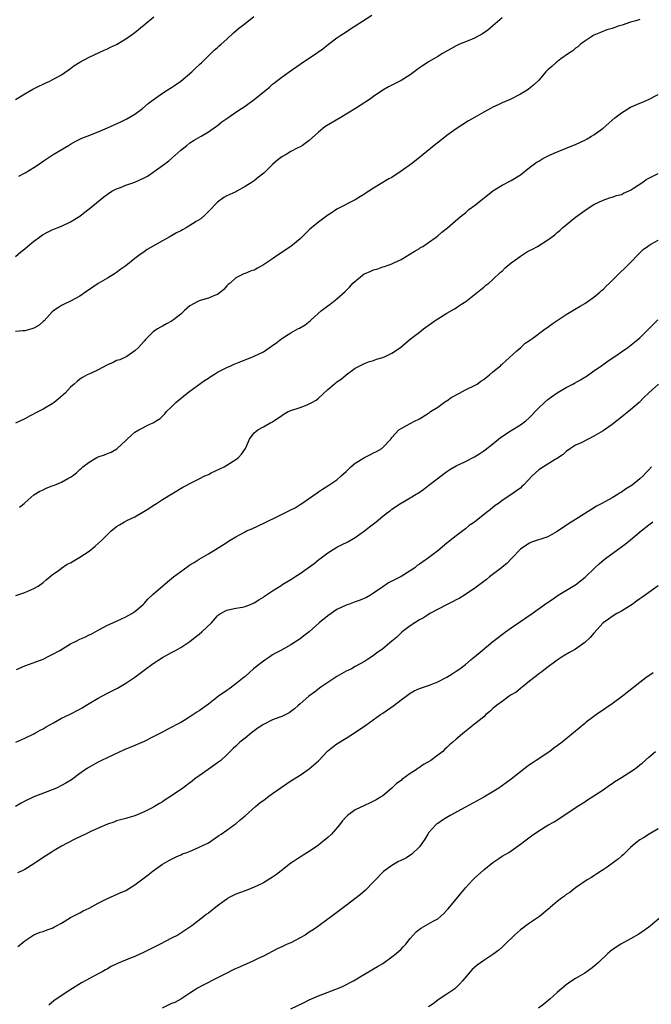
# Model space of a CAD drawing. Units: inches. Extents: x 2595000 to 2598000, y 1530000 to 1533000.
# Drawn here: x 2596004 to 2596142, y 1531986 to 1532200 of the extents above; entities that cross this region are included whole.
import ezdxf

# ---------------------------------------------------------------- set-up
doc = ezdxf.new("R2010")
doc.units = ezdxf.units.IN
doc.header["$MEASUREMENT"] = 0
doc.layers.add('LD25951530_10ft', color=82, linetype='Continuous')

msp = doc.modelspace()

# ---------------------------------------------------------------- linework, layer by layer
at = {"layer": 'LD25951530_10ft'}
for points, elevation in [([(2596003, 1532148.77), (2596004.18, 1532149.82), (2596005, 1532150.47), (2596005.58, 1532151), (2596007, 1532152.14), (2596008.22, 1532153), (2596008.66, 1532153.34), (2596009, 1532153.55), (2596009.93, 1532154.07), (2596011, 1532154.6), (2596012.04, 1532155), (2596013, 1532155.41), (2596015, 1532156.31), (2596017, 1532157.6), (2596017.77, 1532158.23), (2596019, 1532159.17), (2596022.22, 1532161.78), (2596023, 1532162.36), (2596024, 1532163), (2596025, 1532163.55), (2596025.85, 1532163.85), (2596027, 1532164.29), (2596029, 1532164.97), (2596031, 1532165.91), (2596031.71, 1532166.29), (2596033, 1532167.16), (2596035.54, 1532169), (2596036.37, 1532169.63), (2596039, 1532171.92), (2596040.32, 1532173), (2596041, 1532173.52), (2596041.89, 1532174.11), (2596043.44, 1532175), (2596045, 1532175.92), (2596046.8, 1532177.2), (2596047, 1532177.34), (2596047.91, 1532178.09), (2596049.26, 1532179), (2596051, 1532180.2), (2596052.24, 1532181), (2596053, 1532181.55), (2596054.96, 1532183), (2596058.3, 1532185.7), (2596059, 1532186.31), (2596059.39, 1532186.61), (2596059.85, 1532187), (2596061, 1532187.85), (2596062.58, 1532189), (2596065, 1532190.69), (2596068.8, 1532193.2), (2596069.98, 1532194.02), (2596071.19, 1532195), (2596073, 1532196.38), (2596073.86, 1532197), (2596075, 1532197.73), (2596075.79, 1532198.21), (2596080.63, 1532201.37)], 7610), ([(2596003, 1532182.95), (2596005, 1532184.2), (2596006.77, 1532185.23), (2596008.1, 1532185.9), (2596009, 1532186.33), (2596009.48, 1532186.52), (2596010.49, 1532187), (2596011, 1532187.25), (2596013, 1532188.37), (2596015, 1532189.74), (2596015.72, 1532190.28), (2596017, 1532191.09), (2596019, 1532192.22), (2596022.27, 1532193.73), (2596023, 1532194.04), (2596023.65, 1532194.35), (2596025, 1532194.98), (2596027, 1532196.18), (2596028.21, 1532197), (2596029, 1532197.6), (2596031, 1532199.22), (2596033.1, 1532201)], 7590), ([(2596109, 1532200.79), (2596107, 1532199), (2596105.89, 1532198.11), (2596104.75, 1532197.25), (2596103, 1532196.32), (2596101.94, 1532195.94), (2596099.7, 1532195), (2596099, 1532194.68), (2596096.02, 1532193), (2596095, 1532192.35), (2596093, 1532191.22), (2596092.66, 1532191), (2596091.66, 1532190.34), (2596091, 1532189.86), (2596089.87, 1532189), (2596089, 1532188.39), (2596087, 1532187.15), (2596085, 1532186.11), (2596084.26, 1532185.74), (2596083, 1532185), (2596081, 1532183.64), (2596080.11, 1532183), (2596077.03, 1532181), (2596073.72, 1532179), (2596070.74, 1532177.26), (2596070.38, 1532177), (2596069, 1532175.86), (2596067, 1532174.05), (2596066.4, 1532173.6), (2596065.53, 1532173), (2596065, 1532172.67), (2596064.35, 1532172.35), (2596063, 1532171.64), (2596061.93, 1532171), (2596061, 1532170.47), (2596060.15, 1532169.85), (2596059, 1532168.82), (2596057.07, 1532166.93), (2596055.92, 1532166.08), (2596055, 1532165.3), (2596054.56, 1532165), (2596053, 1532164), (2596051.2, 1532163), (2596051, 1532162.9), (2596049.68, 1532162.32), (2596049, 1532161.97), (2596048.34, 1532161.66), (2596047, 1532160.61), (2596045, 1532158.57), (2596044.21, 1532157.79), (2596043.34, 1532157), (2596042.38, 1532156.38), (2596040.18, 1532155), (2596039.4, 1532154.6), (2596039, 1532154.36), (2596038.05, 1532153.95), (2596037, 1532153.27), (2596036.8, 1532153.2), (2596036.48, 1532153), (2596035, 1532152.23), (2596031.68, 1532150.32), (2596031, 1532149.8), (2596029.86, 1532149), (2596029, 1532148.36), (2596027, 1532146.76), (2596025.96, 1532146.04), (2596025, 1532145.31), (2596024.52, 1532145), (2596023, 1532144.09), (2596021, 1532142.92), (2596019.86, 1532142.14), (2596018.27, 1532141), (2596017, 1532140.12), (2596015, 1532139.05), (2596013.6, 1532138.4), (2596013, 1532138.09), (2596012.33, 1532137.67), (2596011.35, 1532137), (2596011, 1532136.72), (2596009.2, 1532134.8), (2596009, 1532134.63), (2596008.16, 1532133.84), (2596007, 1532133.16), (2596006.53, 1532133), (2596005, 1532132.58), (2596004.58, 1532132.58), (2596003, 1532132.47)], 7620), ([(2596139, 1532200.42), (2596138.13, 1532200.13), (2596137, 1532199.81), (2596135.18, 1532199.18), (2596134.54, 1532199), (2596133, 1532198.48), (2596131.82, 1532198.18), (2596130.45, 1532197.55), (2596129, 1532196.97), (2596127, 1532195.68), (2596126.06, 1532195), (2596125.52, 1532194.48), (2596125, 1532194.19), (2596124.39, 1532193.61), (2596123.44, 1532193), (2596121.83, 1532191.83), (2596120.74, 1532191), (2596119.84, 1532190.16), (2596119, 1532189.44), (2596118.56, 1532189), (2596117, 1532187.23), (2596115.88, 1532186.12), (2596114.78, 1532185.22), (2596114.44, 1532185), (2596113, 1532184.12), (2596110.77, 1532183), (2596109, 1532182.24), (2596108.18, 1532181.82), (2596107, 1532181.29), (2596106.5, 1532181), (2596105, 1532180.23), (2596103, 1532179.08), (2596101.69, 1532178.31), (2596100.45, 1532177.55), (2596099, 1532176.56), (2596097, 1532175.11), (2596095.8, 1532174.2), (2596094.17, 1532173), (2596091.78, 1532171), (2596091.38, 1532170.62), (2596091, 1532170.34), (2596089.28, 1532169), (2596087, 1532167.36), (2596085, 1532166.01), (2596084.33, 1532165.67), (2596081, 1532163.65), (2596080, 1532163), (2596079.37, 1532162.63), (2596079, 1532162.34), (2596078.15, 1532161.85), (2596077, 1532161.11), (2596073, 1532159.1), (2596071.75, 1532158.25), (2596071, 1532157.82), (2596069, 1532156.3), (2596067.47, 1532155), (2596067, 1532154.6), (2596066.18, 1532153.82), (2596065.38, 1532153), (2596065, 1532152.65), (2596063.01, 1532150.99), (2596059.98, 1532149), (2596059, 1532148.26), (2596057, 1532146.95), (2596055.74, 1532146.26), (2596055, 1532145.84), (2596054.36, 1532145.64), (2596053, 1532145.07), (2596052.77, 1532145), (2596051, 1532144.14), (2596049.72, 1532143), (2596049.32, 1532142.68), (2596049, 1532142.38), (2596048.39, 1532141.61), (2596047.68, 1532141), (2596047, 1532140.54), (2596046.31, 1532140.31), (2596045, 1532139.69), (2596043.21, 1532139.21), (2596043, 1532139.13), (2596042.73, 1532139), (2596041, 1532138.02), (2596039.82, 1532137), (2596039, 1532136.24), (2596037.43, 1532135), (2596037, 1532134.68), (2596035.9, 1532134.1), (2596035, 1532133.6), (2596034.58, 1532133.42), (2596033.9, 1532133), (2596033, 1532132.35), (2596031.29, 1532130.71), (2596031, 1532130.36), (2596029.75, 1532129), (2596029, 1532128.21), (2596027.25, 1532127), (2596027.1, 1532126.9), (2596025.71, 1532126.29), (2596025, 1532126.13), (2596024.27, 1532125.73), (2596023, 1532125.21), (2596021, 1532124.11), (2596019.3, 1532123.3), (2596018.62, 1532123), (2596017.57, 1532122.43), (2596017, 1532122.04), (2596016.41, 1532121.59), (2596015.73, 1532121), (2596015, 1532120.31), (2596013.8, 1532119), (2596012.31, 1532117.69), (2596011.43, 1532117), (2596011, 1532116.7), (2596009, 1532115.51), (2596008.02, 1532115), (2596006, 1532114), (2596005, 1532113.46), (2596003, 1532112.5)], 7630), ([(2596003.69, 1532166.31), (2596005.06, 1532167), (2596007, 1532168.17), (2596008.22, 1532169), (2596009, 1532169.55), (2596011.22, 1532171), (2596014.51, 1532173), (2596015, 1532173.29), (2596016.11, 1532173.89), (2596017.46, 1532174.54), (2596018.57, 1532175), (2596021, 1532175.93), (2596023, 1532176.79), (2596025.9, 1532178.1), (2596027.24, 1532178.76), (2596029, 1532179.78), (2596030.62, 1532181), (2596031.92, 1532182.08), (2596033, 1532182.93), (2596035, 1532184.35), (2596036.06, 1532185), (2596036.62, 1532185.38), (2596037, 1532185.62), (2596037.81, 1532186.19), (2596039.02, 1532187), (2596041.39, 1532189), (2596042.18, 1532189.82), (2596043, 1532190.53), (2596043.23, 1532190.77), (2596043.49, 1532191), (2596046.24, 1532193.76), (2596047, 1532194.34), (2596047.33, 1532194.67), (2596047.76, 1532195), (2596049, 1532196.09), (2596050.5, 1532197.5), (2596051.58, 1532198.42), (2596053, 1532199.54), (2596054.91, 1532201.09)], 7600), ([(2596003.82, 1532094.18), (2596004.85, 1532095), (2596005, 1532095.15), (2596007, 1532096.87), (2596008.29, 1532097.71), (2596009, 1532097.97), (2596009.7, 1532098.3), (2596011, 1532098.8), (2596011.46, 1532099), (2596013, 1532099.61), (2596014.41, 1532100.41), (2596015, 1532100.72), (2596015.39, 1532101), (2596016.31, 1532101.69), (2596017, 1532102.39), (2596017.34, 1532102.66), (2596017.67, 1532103), (2596019, 1532104.02), (2596020.68, 1532105), (2596021, 1532105.15), (2596022.39, 1532105.61), (2596023, 1532105.87), (2596023.82, 1532106.18), (2596025.09, 1532106.91), (2596027, 1532108.69), (2596027.3, 1532109), (2596028.17, 1532109.83), (2596029, 1532110.54), (2596029.82, 1532111), (2596032.28, 1532112.28), (2596033, 1532112.58), (2596033.61, 1532113), (2596034.47, 1532113.53), (2596035.5, 1532114.5), (2596035.91, 1532115), (2596037, 1532116.06), (2596037.9, 1532117), (2596039.62, 1532118.38), (2596040.41, 1532119), (2596041, 1532119.42), (2596044.2, 1532121.8), (2596045, 1532122.32), (2596045.42, 1532122.58), (2596046.15, 1532123), (2596047, 1532123.57), (2596048.17, 1532124.17), (2596049, 1532124.62), (2596049.92, 1532125), (2596050.65, 1532125.35), (2596051, 1532125.49), (2596052.05, 1532125.95), (2596053, 1532126.3), (2596055, 1532127.07), (2596057, 1532128.05), (2596058.77, 1532129.23), (2596059, 1532129.43), (2596059.94, 1532130.05), (2596061, 1532130.96), (2596063, 1532132.15), (2596064.47, 1532133), (2596064.83, 1532133.17), (2596066.08, 1532133.93), (2596067.2, 1532134.8), (2596067.39, 1532135), (2596069.65, 1532137), (2596070.43, 1532137.57), (2596071, 1532138.07), (2596071.58, 1532138.42), (2596073, 1532139.53), (2596074.84, 1532141.16), (2596075, 1532141.35), (2596075.85, 1532142.15), (2596076.5, 1532143), (2596078.95, 1532145), (2596079, 1532145.03), (2596080.42, 1532145.58), (2596081, 1532145.89), (2596081.9, 1532146.1), (2596083, 1532146.52), (2596083.39, 1532146.61), (2596085, 1532147.2), (2596085.41, 1532147.41), (2596087, 1532148.15), (2596089.85, 1532149.85), (2596091, 1532150.56), (2596091.26, 1532150.74), (2596091.7, 1532151), (2596093, 1532151.85), (2596094.63, 1532153), (2596095, 1532153.29), (2596095.91, 1532154.09), (2596097.08, 1532155), (2596099.33, 1532157), (2596100.25, 1532157.75), (2596101, 1532158.33), (2596101.77, 1532159), (2596103, 1532159.92), (2596104.4, 1532161), (2596107, 1532163.08), (2596109, 1532164.31), (2596111, 1532165.31), (2596113, 1532166.57), (2596115, 1532168.16), (2596116.63, 1532169.37), (2596117, 1532169.57), (2596117.9, 1532170.1), (2596119.22, 1532170.78), (2596121, 1532171.59), (2596121.96, 1532171.96), (2596123, 1532172.4), (2596125, 1532173.2), (2596127, 1532174.16), (2596127.55, 1532174.45), (2596128.51, 1532175), (2596129, 1532175.3), (2596131, 1532176.75), (2596133.54, 1532179), (2596135, 1532180.11), (2596137, 1532181.28), (2596139, 1532182.22), (2596139.57, 1532182.43), (2596140.91, 1532183), (2596143, 1532184.1)], 7640), ([(2596003.08, 1532074.92), (2596005, 1532075.59), (2596007, 1532076.46), (2596007.94, 1532077), (2596009, 1532077.8), (2596009.65, 1532078.35), (2596010.48, 1532079), (2596011, 1532079.46), (2596012.55, 1532080.55), (2596013, 1532080.89), (2596014.26, 1532081.74), (2596015, 1532082.09), (2596015.54, 1532082.46), (2596017, 1532083.27), (2596019, 1532084.62), (2596020.32, 1532085.68), (2596021, 1532086.27), (2596021.77, 1532087), (2596023, 1532088.25), (2596023.8, 1532089), (2596024.46, 1532089.54), (2596025, 1532089.95), (2596025.67, 1532090.33), (2596026.76, 1532091), (2596027.26, 1532091.26), (2596029, 1532092.09), (2596030.6, 1532093), (2596032.07, 1532093.93), (2596033, 1532094.55), (2596033.72, 1532095), (2596035, 1532095.85), (2596039.47, 1532098.53), (2596040.29, 1532099), (2596041, 1532099.37), (2596041.72, 1532099.72), (2596043, 1532100.39), (2596044.25, 1532101), (2596045, 1532101.33), (2596045.65, 1532101.65), (2596047.49, 1532102.51), (2596048.42, 1532103), (2596049, 1532103.34), (2596051, 1532104.57), (2596051.56, 1532105), (2596052.26, 1532105.74), (2596053.08, 1532107), (2596053.98, 1532109), (2596055, 1532110.35), (2596055.35, 1532110.65), (2596055.81, 1532111), (2596057, 1532111.66), (2596058.61, 1532112.61), (2596059, 1532112.81), (2596059.24, 1532113), (2596060.32, 1532113.68), (2596061, 1532114.17), (2596061.5, 1532114.5), (2596062.38, 1532115), (2596063, 1532115.27), (2596065, 1532115.91), (2596066.5, 1532116.5), (2596067, 1532116.67), (2596067.55, 1532117), (2596068.48, 1532117.52), (2596069, 1532117.96), (2596071, 1532119.82), (2596072.39, 1532121), (2596072.75, 1532121.25), (2596073, 1532121.5), (2596073.94, 1532122.06), (2596075, 1532122.98), (2596077, 1532124.43), (2596077.99, 1532125), (2596079, 1532125.49), (2596080.08, 1532125.92), (2596081, 1532126.17), (2596081.61, 1532126.39), (2596083, 1532126.79), (2596083.53, 1532127), (2596085, 1532127.75), (2596086.89, 1532129), (2596088, 1532130), (2596089, 1532130.76), (2596089.29, 1532131), (2596091, 1532132.29), (2596091.91, 1532133), (2596094.65, 1532135), (2596095, 1532135.24), (2596097, 1532136.47), (2596098.62, 1532137.38), (2596099, 1532137.61), (2596099.82, 1532138.18), (2596101.11, 1532139), (2596103.67, 1532141), (2596104.38, 1532141.62), (2596105, 1532142.08), (2596105.48, 1532142.52), (2596106.1, 1532143), (2596107, 1532143.78), (2596108.66, 1532145.34), (2596109, 1532145.62), (2596109.65, 1532146.35), (2596111, 1532147.39), (2596112.46, 1532148.46), (2596113, 1532148.88), (2596114.3, 1532149.7), (2596115, 1532150.07), (2596115.62, 1532150.38), (2596116.75, 1532151), (2596119, 1532152.45), (2596120.46, 1532153.54), (2596121, 1532153.98), (2596121.57, 1532154.43), (2596122.19, 1532155), (2596123, 1532155.72), (2596125, 1532157.36), (2596127, 1532158.79), (2596127.35, 1532159), (2596129, 1532160.11), (2596131, 1532161.08), (2596132.42, 1532161.58), (2596133, 1532161.69), (2596133.91, 1532162.09), (2596135, 1532162.29), (2596135.44, 1532162.56), (2596137, 1532163.25), (2596137.65, 1532163.65), (2596139.64, 1532165), (2596140.42, 1532165.58), (2596141, 1532165.85), (2596143, 1532166.88)], 7650), ([(2596003.19, 1532058.81), (2596005, 1532059.65), (2596006, 1532060), (2596009, 1532061.11), (2596010.27, 1532061.73), (2596011, 1532062.07), (2596012.64, 1532063), (2596015, 1532064.39), (2596016.22, 1532065), (2596017, 1532065.41), (2596018.11, 1532065.89), (2596019, 1532066.35), (2596019.44, 1532066.56), (2596021, 1532067.4), (2596023, 1532068.46), (2596024.21, 1532069), (2596026.1, 1532069.9), (2596027, 1532070.28), (2596028.35, 1532071), (2596029, 1532071.46), (2596030.79, 1532073), (2596031, 1532073.22), (2596031.82, 1532074.18), (2596033, 1532075.25), (2596036.1, 1532077.9), (2596037.43, 1532079), (2596039, 1532080.21), (2596040.63, 1532081.37), (2596041, 1532081.61), (2596041.88, 1532082.12), (2596043, 1532082.87), (2596045, 1532084.03), (2596048.11, 1532085.89), (2596049.79, 1532087), (2596051, 1532087.74), (2596053, 1532088.83), (2596053.34, 1532089), (2596054.5, 1532089.5), (2596055.87, 1532090.13), (2596057.23, 1532090.77), (2596060.25, 1532092.25), (2596061.82, 1532093), (2596063, 1532093.61), (2596063.95, 1532094.05), (2596065, 1532094.75), (2596065.17, 1532094.83), (2596068.69, 1532097.31), (2596069, 1532097.54), (2596069.9, 1532098.1), (2596071.24, 1532099), (2596073, 1532100.14), (2596073.94, 1532101), (2596075, 1532101.93), (2596075.51, 1532102.49), (2596076.05, 1532103), (2596077, 1532103.79), (2596079, 1532104.98), (2596080.35, 1532105.65), (2596081, 1532106.01), (2596081.67, 1532106.33), (2596082.77, 1532107), (2596083, 1532107.22), (2596084.73, 1532109), (2596084.85, 1532109.15), (2596085, 1532109.37), (2596086.53, 1532111), (2596087, 1532111.33), (2596089, 1532112.4), (2596090.07, 1532113), (2596090.73, 1532113.27), (2596091, 1532113.42), (2596093, 1532114.63), (2596093.19, 1532114.81), (2596093.43, 1532115), (2596095, 1532115.99), (2596096.75, 1532117.25), (2596097, 1532117.38), (2596097.93, 1532118.07), (2596099.75, 1532119), (2596101, 1532119.74), (2596103, 1532120.71), (2596103.56, 1532121), (2596104.4, 1532121.6), (2596105, 1532121.99), (2596105.54, 1532122.46), (2596106.28, 1532123), (2596107, 1532123.63), (2596108.66, 1532125), (2596108.82, 1532125.18), (2596109, 1532125.31), (2596112.22, 1532128.22), (2596113.07, 1532129), (2596114.06, 1532129.94), (2596115, 1532130.52), (2596115.26, 1532130.74), (2596115.67, 1532131), (2596118.42, 1532133), (2596119, 1532133.4), (2596119.9, 1532134.1), (2596121, 1532134.83), (2596121.24, 1532135), (2596123, 1532136.13), (2596124.78, 1532137.22), (2596126.02, 1532137.98), (2596127, 1532138.54), (2596129, 1532139.94), (2596130.29, 1532141), (2596130.65, 1532141.35), (2596131, 1532141.62), (2596131.68, 1532142.32), (2596132.43, 1532143), (2596133, 1532143.59), (2596134.73, 1532145.27), (2596135.78, 1532146.22), (2596137, 1532147.45), (2596138.69, 1532149.31), (2596139.72, 1532150.28), (2596140.68, 1532151), (2596141, 1532151.21), (2596141.44, 1532151.44), (2596143, 1532152.31)], 7660), ([(2596003.03, 1532042.97), (2596005, 1532043.89), (2596007, 1532044.8), (2596007.37, 1532045), (2596008.39, 1532045.61), (2596009, 1532045.9), (2596009.64, 1532046.36), (2596011.23, 1532047.23), (2596013, 1532048.23), (2596014.72, 1532049), (2596017, 1532050.21), (2596017.5, 1532050.5), (2596018.33, 1532051), (2596019, 1532051.43), (2596021, 1532052.61), (2596023, 1532053.69), (2596025.2, 1532054.8), (2596027, 1532055.82), (2596029, 1532057.17), (2596031, 1532058.71), (2596033, 1532060.17), (2596035, 1532061.47), (2596037, 1532062.55), (2596037.88, 1532063), (2596039, 1532063.63), (2596041, 1532064.95), (2596042.14, 1532065.86), (2596043, 1532066.5), (2596043.59, 1532067), (2596045.69, 1532069), (2596047, 1532070.55), (2596047.25, 1532070.75), (2596047.62, 1532071), (2596049, 1532071.76), (2596049.95, 1532071.95), (2596051, 1532072.19), (2596052.44, 1532072.44), (2596053, 1532072.56), (2596054.18, 1532073), (2596055, 1532073.33), (2596055.98, 1532074.02), (2596057, 1532074.59), (2596057.23, 1532074.77), (2596059, 1532075.98), (2596060.84, 1532077.16), (2596061, 1532077.25), (2596061.6, 1532077.6), (2596063, 1532078.44), (2596063.82, 1532079), (2596065, 1532079.73), (2596068.07, 1532081.93), (2596069, 1532082.73), (2596071, 1532084.24), (2596072.17, 1532085), (2596073, 1532085.48), (2596074.04, 1532085.96), (2596075.37, 1532086.63), (2596077, 1532087.55), (2596079, 1532089.01), (2596080.12, 1532089.88), (2596081, 1532090.58), (2596081.54, 1532091), (2596083, 1532092.22), (2596084.04, 1532093), (2596084.6, 1532093.4), (2596085, 1532093.72), (2596086.9, 1532095), (2596089, 1532096.2), (2596090.28, 1532097), (2596090.74, 1532097.26), (2596091.92, 1532098.08), (2596093.04, 1532099), (2596097, 1532101.96), (2596097.62, 1532102.38), (2596099, 1532103.18), (2596101, 1532104.1), (2596103, 1532105.12), (2596104.13, 1532105.87), (2596105, 1532106.43), (2596105.34, 1532106.66), (2596107, 1532107.97), (2596108.67, 1532109.33), (2596111, 1532110.88), (2596113, 1532112.13), (2596114.17, 1532113), (2596115, 1532113.72), (2596115.63, 1532114.37), (2596116.2, 1532115), (2596117, 1532115.81), (2596118.24, 1532117), (2596119, 1532117.63), (2596119.77, 1532118.23), (2596121, 1532119.06), (2596123, 1532120.26), (2596124.45, 1532121), (2596124.79, 1532121.21), (2596126.09, 1532121.91), (2596127, 1532122.5), (2596127.32, 1532122.68), (2596129, 1532123.89), (2596130.64, 1532125), (2596131, 1532125.26), (2596132.04, 1532125.96), (2596133, 1532126.64), (2596133.54, 1532127), (2596135, 1532128.05), (2596136.4, 1532129), (2596137.86, 1532130.14), (2596139, 1532131.08), (2596141, 1532133.03), (2596142.96, 1532135)], 7670), ([(2596143.09, 1532121), (2596141, 1532119.1), (2596139.92, 1532118.08), (2596138.87, 1532117), (2596137, 1532115.39), (2596135, 1532113.78), (2596133, 1532112.23), (2596131, 1532110.82), (2596129, 1532109.62), (2596127.73, 1532109), (2596126.22, 1532108.22), (2596125, 1532107.66), (2596123.92, 1532107), (2596123, 1532106.33), (2596122.31, 1532105.69), (2596121.31, 1532105), (2596121, 1532104.79), (2596120.56, 1532104.56), (2596118, 1532103), (2596117, 1532102.32), (2596115.59, 1532101), (2596113.68, 1532099), (2596113.34, 1532098.66), (2596113, 1532098.36), (2596112.19, 1532097.81), (2596111.1, 1532097), (2596109, 1532095.62), (2596108.23, 1532095), (2596107.48, 1532094.52), (2596106.37, 1532093.63), (2596105.63, 1532093), (2596103, 1532090.94), (2596101.84, 1532090.16), (2596101, 1532089.44), (2596100.74, 1532089.26), (2596099, 1532087.93), (2596097.35, 1532086.65), (2596097, 1532086.36), (2596095, 1532084.68), (2596093, 1532083.14), (2596091.7, 1532082.3), (2596091, 1532081.75), (2596090.53, 1532081.47), (2596089.99, 1532081), (2596089, 1532080.34), (2596087, 1532079.06), (2596085, 1532078.05), (2596084.28, 1532077.72), (2596083, 1532076.85), (2596081, 1532075.43), (2596080.33, 1532075), (2596079.48, 1532074.52), (2596078.1, 1532073.9), (2596077, 1532073.57), (2596076.62, 1532073.39), (2596075.51, 1532073), (2596075, 1532072.84), (2596073, 1532071.91), (2596071, 1532070.55), (2596069.18, 1532069), (2596067, 1532067.06), (2596065.83, 1532066.17), (2596065, 1532065.48), (2596064.23, 1532065), (2596063, 1532064.17), (2596060.76, 1532063), (2596059.62, 1532062.38), (2596059, 1532062.02), (2596058.41, 1532061.59), (2596057.55, 1532061), (2596057, 1532060.62), (2596055.51, 1532059.51), (2596054.85, 1532059), (2596053.9, 1532058.1), (2596053, 1532057.33), (2596052.83, 1532057.17), (2596051, 1532055.68), (2596049.44, 1532054.56), (2596049, 1532054.28), (2596047.24, 1532053), (2596045, 1532051.26), (2596043, 1532049.82), (2596042.49, 1532049.51), (2596041, 1532048.5), (2596039.7, 1532047.7), (2596039, 1532047.28), (2596036.2, 1532045.8), (2596035, 1532045.21), (2596033, 1532044.17), (2596031, 1532043.17), (2596029.51, 1532042.49), (2596029, 1532042.3), (2596026.69, 1532041.31), (2596021.72, 1532039), (2596021, 1532038.64), (2596018.66, 1532037.34), (2596017, 1532036.18), (2596015.17, 1532034.83), (2596013.93, 1532034.07), (2596013, 1532033.55), (2596011.91, 1532033), (2596011, 1532032.6), (2596007, 1532031.07), (2596005, 1532030.15), (2596004.25, 1532029.75), (2596002.98, 1532029)], 7680), ([(2596141.57, 1532103), (2596141, 1532102.34), (2596140.33, 1532101.67), (2596139.75, 1532101), (2596139, 1532100.36), (2596137.32, 1532099), (2596137, 1532098.78), (2596135.89, 1532098.11), (2596135, 1532097.45), (2596134.72, 1532097.28), (2596134.3, 1532097), (2596133, 1532096.24), (2596130.76, 1532095), (2596129.61, 1532094.39), (2596128.36, 1532093.64), (2596125, 1532091.49), (2596123.46, 1532090.54), (2596121, 1532088.89), (2596119, 1532087.71), (2596115.43, 1532086.57), (2596115, 1532086.38), (2596114.17, 1532085.83), (2596113, 1532085.03), (2596111.09, 1532083), (2596110.05, 1532081.95), (2596109, 1532081.12), (2596108.87, 1532081), (2596106.27, 1532079), (2596105.59, 1532078.41), (2596105, 1532078), (2596104.47, 1532077.53), (2596103.68, 1532077), (2596103, 1532076.49), (2596101.55, 1532075.55), (2596101, 1532075.17), (2596099.67, 1532074.33), (2596099, 1532074), (2596098.36, 1532073.64), (2596096.89, 1532072.89), (2596093.29, 1532071), (2596093, 1532070.83), (2596091.88, 1532070.12), (2596091, 1532069.62), (2596089.96, 1532069), (2596089, 1532068.35), (2596087.23, 1532067), (2596087, 1532066.81), (2596086.1, 1532065.9), (2596085, 1532064.97), (2596083, 1532063.33), (2596081.62, 1532062.38), (2596081, 1532061.86), (2596080.45, 1532061.55), (2596079.7, 1532061), (2596079, 1532060.56), (2596077, 1532059.49), (2596076.16, 1532059), (2596075.39, 1532058.61), (2596075, 1532058.44), (2596073, 1532057.33), (2596071, 1532056.01), (2596069.54, 1532055), (2596068.11, 1532053.89), (2596066.89, 1532053), (2596065, 1532051.33), (2596064.6, 1532051), (2596063.75, 1532050.25), (2596062.6, 1532049.4), (2596061.91, 1532049), (2596061, 1532048.57), (2596060.37, 1532048.37), (2596059, 1532047.84), (2596057, 1532046.88), (2596055.87, 1532046.13), (2596055, 1532045.47), (2596054.4, 1532045), (2596053, 1532043.84), (2596051.89, 1532043), (2596051, 1532042.15), (2596050.39, 1532041.61), (2596049.76, 1532041), (2596049, 1532040.21), (2596047.69, 1532039), (2596047.31, 1532038.69), (2596047, 1532038.48), (2596044.93, 1532037.07), (2596043, 1532035.69), (2596042.05, 1532035), (2596041.46, 1532034.54), (2596041, 1532034.14), (2596039.47, 1532033), (2596037, 1532031.32), (2596035.58, 1532030.42), (2596035, 1532030.03), (2596034.35, 1532029.65), (2596033.29, 1532029), (2596032.65, 1532028.65), (2596031, 1532027.83), (2596029, 1532026.99), (2596027.46, 1532026.54), (2596027, 1532026.38), (2596025, 1532025.84), (2596024.4, 1532025.6), (2596023, 1532025.14), (2596019.7, 1532023.7), (2596018.2, 1532023), (2596016.06, 1532021.94), (2596014.22, 1532021), (2596013, 1532020.32), (2596011.41, 1532019.41), (2596010.73, 1532019), (2596009, 1532017.89), (2596007, 1532016.53), (2596005, 1532015.25), (2596004.47, 1532015), (2596003.43, 1532014.57)], 7690), ([(2596003.5, 1531998.5), (2596004.17, 1531999), (2596005, 1531999.7), (2596006.98, 1532001.02), (2596008.36, 1532001.63), (2596009, 1532001.8), (2596009.86, 1532002.14), (2596011, 1532002.52), (2596011.31, 1532002.69), (2596011.93, 1532003), (2596013, 1532003.58), (2596015, 1532004.81), (2596016.43, 1532005.57), (2596017, 1532005.85), (2596017.75, 1532006.25), (2596019, 1532006.85), (2596021, 1532007.92), (2596023, 1532008.95), (2596025.82, 1532010.18), (2596027, 1532010.72), (2596029, 1532011.9), (2596031.9, 1532014.1), (2596033, 1532014.99), (2596035, 1532016.42), (2596036.06, 1532017), (2596036.66, 1532017.34), (2596037, 1532017.55), (2596037.96, 1532018.04), (2596039, 1532018.48), (2596039.34, 1532018.66), (2596040.32, 1532019), (2596041.44, 1532019.44), (2596043, 1532020.13), (2596044.87, 1532021), (2596045, 1532021.08), (2596047, 1532022.46), (2596047.3, 1532022.7), (2596047.79, 1532023), (2596049, 1532023.87), (2596050.64, 1532025), (2596050.84, 1532025.16), (2596051, 1532025.25), (2596051.91, 1532026.09), (2596053, 1532026.94), (2596055.24, 1532029), (2596056.23, 1532029.77), (2596057.38, 1532030.62), (2596057.86, 1532031), (2596059, 1532031.79), (2596060.87, 1532033.13), (2596062.05, 1532033.95), (2596063, 1532034.58), (2596065, 1532035.85), (2596067, 1532037.16), (2596069, 1532038.94), (2596070.99, 1532041.01), (2596072.07, 1532041.93), (2596073, 1532042.66), (2596075, 1532043.91), (2596076.85, 1532045), (2596079.32, 1532046.68), (2596082.51, 1532049), (2596083, 1532049.32), (2596085.41, 1532051), (2596087, 1532052.23), (2596088.11, 1532053), (2596089, 1532053.7), (2596089.82, 1532054.18), (2596091, 1532054.66), (2596091.23, 1532054.77), (2596093, 1532055.33), (2596093.54, 1532055.54), (2596095, 1532056.15), (2596096.7, 1532057), (2596097, 1532057.16), (2596098.1, 1532057.9), (2596099, 1532058.44), (2596099.78, 1532059), (2596101, 1532059.92), (2596102.27, 1532061), (2596103, 1532061.57), (2596104.67, 1532063), (2596107, 1532064.91), (2596108.17, 1532065.83), (2596109.72, 1532067), (2596111, 1532067.92), (2596115.57, 1532071), (2596118.71, 1532073.29), (2596119.89, 1532074.11), (2596121.22, 1532075), (2596124.82, 1532077.18), (2596125, 1532077.3), (2596127.08, 1532078.92), (2596129.21, 1532081), (2596130.14, 1532081.86), (2596131.23, 1532082.77), (2596131.52, 1532083), (2596134.23, 1532085), (2596135, 1532085.54), (2596135.84, 1532086.16), (2596137, 1532087.08), (2596139.3, 1532089), (2596141, 1532090.36), (2596141.86, 1532091)], 7700), ([(2596143, 1532077.05), (2596141, 1532075.63), (2596140.18, 1532075), (2596139.48, 1532074.52), (2596139, 1532074.21), (2596138.32, 1532073.68), (2596137.32, 1532073), (2596135, 1532071.54), (2596133.99, 1532071), (2596133, 1532070.4), (2596132.19, 1532069.81), (2596131.02, 1532069), (2596129, 1532066.78), (2596128.18, 1532065.82), (2596127, 1532064.71), (2596125, 1532063.26), (2596123.56, 1532062.44), (2596122.3, 1532061.7), (2596121.19, 1532061), (2596121, 1532060.87), (2596118.48, 1532059), (2596117.67, 1532058.33), (2596117, 1532057.87), (2596116.53, 1532057.47), (2596115.9, 1532057), (2596115, 1532056.29), (2596113.38, 1532055), (2596113.18, 1532054.82), (2596113, 1532054.71), (2596112.07, 1532053.93), (2596111, 1532053.28), (2596110.57, 1532053), (2596109, 1532051.89), (2596107.78, 1532051), (2596107.37, 1532050.63), (2596107, 1532050.32), (2596106.33, 1532049.67), (2596105.48, 1532049), (2596105, 1532048.55), (2596103, 1532046.91), (2596100.81, 1532045.19), (2596099, 1532043.67), (2596098.27, 1532043), (2596097.58, 1532042.42), (2596097, 1532041.84), (2596096.54, 1532041.46), (2596096.09, 1532041), (2596095, 1532040.14), (2596093.46, 1532039), (2596093, 1532038.72), (2596091.89, 1532038.11), (2596091, 1532037.5), (2596090.69, 1532037.31), (2596090.29, 1532037), (2596089, 1532036.19), (2596087.41, 1532035), (2596087.16, 1532034.84), (2596087, 1532034.69), (2596086.01, 1532033.99), (2596085, 1532032.96), (2596083, 1532031.32), (2596082.49, 1532031), (2596081.55, 1532030.45), (2596081, 1532030.14), (2596080.23, 1532029.77), (2596079, 1532029.2), (2596077, 1532028.23), (2596075.3, 1532027), (2596075.14, 1532026.86), (2596075, 1532026.72), (2596074.19, 1532025.81), (2596073.55, 1532025), (2596071.82, 1532023), (2596071, 1532022.25), (2596069.54, 1532021), (2596069, 1532020.58), (2596067, 1532019.22), (2596065.64, 1532018.36), (2596065, 1532017.98), (2596064.4, 1532017.6), (2596063.53, 1532017), (2596063, 1532016.62), (2596060.88, 1532015), (2596059.83, 1532014.17), (2596059, 1532013.6), (2596057, 1532012.38), (2596055.81, 1532011.81), (2596055, 1532011.4), (2596053.27, 1532010.73), (2596053, 1532010.65), (2596051, 1532009.9), (2596049.27, 1532009), (2596049, 1532008.84), (2596047, 1532007.34), (2596045, 1532005.79), (2596044.53, 1532005.47), (2596043.99, 1532005), (2596041.43, 1532003), (2596041, 1532002.69), (2596039, 1532001.4), (2596038.33, 1532001), (2596037, 1532000.29), (2596034.48, 1531999), (2596031, 1531997.28), (2596029, 1531996.35), (2596027.85, 1531995.85), (2596025.23, 1531994.77), (2596023.86, 1531994.14), (2596023, 1531993.65), (2596022.56, 1531993.44), (2596021.85, 1531993), (2596021, 1531992.52), (2596017.39, 1531990.61), (2596014.83, 1531989), (2596011.84, 1531987), (2596011.35, 1531986.65), (2596010.25, 1531985.75)], 7710), ([(2596141.9, 1532058.1), (2596140.3, 1532057), (2596139, 1532056.02), (2596135.24, 1532053), (2596133, 1532051.36), (2596131.62, 1532050.38), (2596129.54, 1532049), (2596129, 1532048.61), (2596127.35, 1532047.35), (2596127, 1532047.08), (2596124.54, 1532045), (2596122.07, 1532043), (2596121, 1532042.2), (2596120.3, 1532041.7), (2596119.4, 1532041), (2596116.43, 1532039), (2596115.55, 1532038.45), (2596115, 1532038.06), (2596114.36, 1532037.64), (2596113, 1532036.51), (2596111, 1532034.91), (2596109.87, 1532034.13), (2596108.28, 1532033), (2596105.06, 1532031), (2596101, 1532028.85), (2596097.71, 1532027), (2596097, 1532026.57), (2596095.99, 1532026.01), (2596095, 1532025.32), (2596094.8, 1532025.2), (2596094.59, 1532025), (2596093, 1532023.24), (2596092.83, 1532023), (2596092.16, 1532021.84), (2596091, 1532020.17), (2596089.36, 1532018.64), (2596088.16, 1532017.84), (2596086.82, 1532017.18), (2596086.42, 1532017), (2596085, 1532016.17), (2596083.17, 1532014.83), (2596083, 1532014.68), (2596081.41, 1532013), (2596081, 1532012.59), (2596079.25, 1532010.75), (2596078.18, 1532009.82), (2596075, 1532007.43), (2596071.82, 1532005), (2596071, 1532004.44), (2596069.07, 1532003), (2596067.86, 1532002.14), (2596067, 1532001.59), (2596066.12, 1532001), (2596065, 1532000.35), (2596063, 1531999.33), (2596062.17, 1531999), (2596061, 1531998.46), (2596059.98, 1531998.02), (2596057, 1531996.37), (2596055.85, 1531995.85), (2596055, 1531995.43), (2596054.04, 1531995), (2596051.91, 1531994.09), (2596050.53, 1531993.47), (2596049, 1531992.69), (2596047, 1531991.64), (2596045.67, 1531991), (2596045, 1531990.64), (2596043.89, 1531990.11), (2596042.61, 1531989.39), (2596041.97, 1531989), (2596041, 1531988.32), (2596039, 1531987.04), (2596037.67, 1531986.33), (2596037, 1531986.06), (2596034.94, 1531985.06)], 7720), ([(2596063, 1531984.95), (2596065.76, 1531986.24), (2596067, 1531986.9), (2596069, 1531987.77), (2596072.81, 1531989.19), (2596073, 1531989.28), (2596074.22, 1531989.78), (2596076.63, 1531991), (2596079, 1531992.46), (2596080.59, 1531993.41), (2596081, 1531993.63), (2596081.83, 1531994.17), (2596083, 1531994.82), (2596085, 1531996.23), (2596085.94, 1531997), (2596087, 1531997.94), (2596087.52, 1531998.48), (2596088, 1531999), (2596089, 1532000.26), (2596090.28, 1532001.72), (2596091, 1532002.3), (2596091.41, 1532002.59), (2596093, 1532003.42), (2596093.99, 1532003.99), (2596095, 1532004.55), (2596096.31, 1532005.69), (2596097, 1532006.4), (2596097.28, 1532006.72), (2596101, 1532011.27), (2596102.6, 1532013), (2596103, 1532013.41), (2596105, 1532015.18), (2596107, 1532016.8), (2596108.3, 1532017.7), (2596109, 1532018.14), (2596110.46, 1532019), (2596111, 1532019.34), (2596113, 1532020.76), (2596114.26, 1532021.74), (2596115.39, 1532022.61), (2596117, 1532023.72), (2596119, 1532024.91), (2596120.35, 1532025.65), (2596121.57, 1532026.43), (2596125.35, 1532029), (2596127, 1532030.01), (2596127.59, 1532030.41), (2596129, 1532031.29), (2596131, 1532032.62), (2596132.39, 1532033.61), (2596133, 1532034), (2596133.59, 1532034.41), (2596135, 1532035.32), (2596137.63, 1532037), (2596138.44, 1532037.56), (2596139, 1532038.03), (2596139.55, 1532038.45), (2596141, 1532039.75), (2596142.44, 1532041)], 7730), ([(2596143, 1532024.16), (2596141.03, 1532023), (2596139.81, 1532022.19), (2596139, 1532021.7), (2596138.08, 1532021), (2596137, 1532020.09), (2596135.86, 1532019), (2596135.44, 1532018.56), (2596135, 1532018.18), (2596134.4, 1532017.6), (2596133.58, 1532017), (2596133, 1532016.55), (2596131.65, 1532015.65), (2596131, 1532015.2), (2596130.66, 1532015), (2596129.67, 1532014.33), (2596129, 1532013.91), (2596128.45, 1532013.55), (2596127.51, 1532013), (2596125, 1532011.25), (2596124.65, 1532011), (2596123.73, 1532010.27), (2596123, 1532009.8), (2596122.57, 1532009.43), (2596121.94, 1532009), (2596121, 1532008.28), (2596119.5, 1532007), (2596119.25, 1532006.75), (2596119, 1532006.56), (2596117.14, 1532005), (2596115, 1532003.57), (2596114.19, 1532003), (2596113.51, 1532002.49), (2596113, 1532002.15), (2596111.7, 1532001), (2596109.64, 1531999), (2596109, 1531998.36), (2596108.27, 1531997.73), (2596107, 1531996.75), (2596105, 1531995.46), (2596103.54, 1531994.46), (2596103, 1531993.92), (2596102.51, 1531993.49), (2596102.07, 1531993), (2596100.39, 1531991), (2596099.69, 1531990.31), (2596099, 1531989.6), (2596098.69, 1531989.31), (2596098.28, 1531989), (2596097, 1531988.15), (2596095.32, 1531987), (2596095, 1531986.8), (2596093.98, 1531986.02), (2596093, 1531985.33)], 7740), ([(2596143.77, 1532005), (2596141.37, 1532003), (2596141, 1532002.68), (2596138.81, 1532001.19), (2596137, 1532000.15), (2596134.84, 1531999), (2596133, 1531997.76), (2596132.56, 1531997.44), (2596132.04, 1531997), (2596130.04, 1531995), (2596129, 1531994.12), (2596128.36, 1531993.64), (2596127, 1531992.71), (2596125, 1531991.53), (2596124.18, 1531991), (2596123.49, 1531990.51), (2596123, 1531990.18), (2596122.36, 1531989.64), (2596121.55, 1531989), (2596121, 1531988.51), (2596119.37, 1531987), (2596119, 1531986.68), (2596118.07, 1531985.93), (2596116.94, 1531985.06)], 7750)]:
    msp.add_lwpolyline(points, dxfattribs=dict(at, elevation=elevation))

doc.saveas('drawing.dxf')
